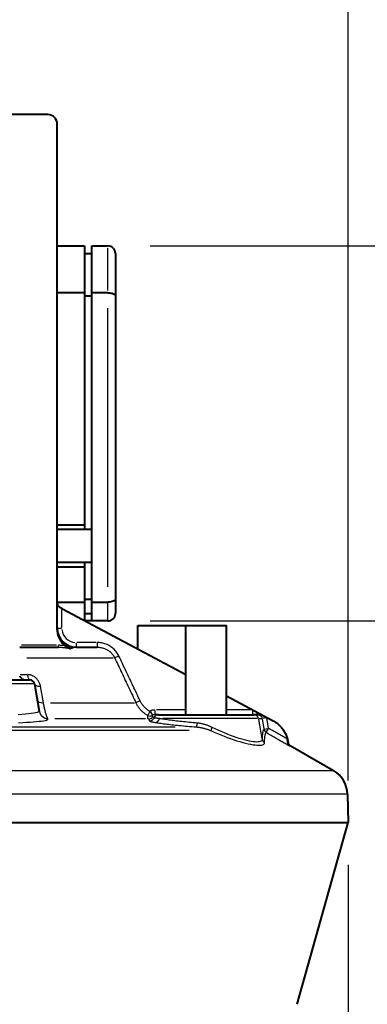
# Model space of a CAD drawing. Units: millimetres. Extents: x 0 to 788, y 0 to 585.
# Drawn here: x 655 to 692, y 417 to 522 of the extents above; entities that cross this region are included whole.
import ezdxf

# ---------------------------------------------------------------- set-up
doc = ezdxf.new("R2010")
doc.units = ezdxf.units.MM
doc.header["$LTSCALE"] = 4.3
for name, color, linetype, lineweight in [('AM_0', 2, 'Continuous', 40), ('AM_4', 3, 'Continuous', 25), ('AM_5', 3, 'Continuous', 25)]:
    doc.layers.add(name, color=color, linetype=linetype, lineweight=lineweight)
doc.styles.get("Standard").update_dxf_attribs({"font": 'ISOCP.SHX', "width": 0.9})
doc.dimstyles.new('AM_ISO$0', dxfattribs={"dimscale": 4.3, "dimtxt": 2, "dimasz": 2, "dimexe": 1, "dimexo": 1, "dimgap": 1.5, "dimtad": 1, "dimdec": 3, "dimdsep": 46, "dimtxsty": 'STANDARD', "dimcen": 0, "dimclrd": 256, "dimclre": 256, "dimclrt": 7, "dimadec": 0, "dimazin": 2, "dimtp": 0.1, "dimtm": 0.1, "dimtfac": 0.71, "dimtdec": 3, "dimtmove": 0, "dimatfit": 0, "dimfxl": 1, "dimlwd": -1, "dimlwe": -1, "dimarcsym": 0})

# ---------------------------------------------------------------- blocks, each defined once
blk = doc.blocks.new('*D7')
at = {"layer": 'AM_5'}
for p, q in [((669.03, 498.23), (721.59, 498.23)), ((717.09, 489.23), (717.09, 467.23)), ((669.03, 458.23), (721.59, 458.23))]:
    blk.add_line(p, q, dxfattribs=at)
for points in [[(715.59, 489.23), (718.59, 489.23), (717.09, 498.23)], [(715.59, 467.23), (718.59, 467.23), (717.09, 458.23)]]:
    blk.add_solid(points, dxfattribs=at)
at = {"layer": 'Defpoints', "color": 0}
for p in [(664.53, 498.23), (664.53, 458.23), (717.09, 458.23)]:
    blk.add_point(p, dxfattribs=at)
at = {"layer": 'AM_5', "color": 7, "insert": (705.84, 478.23), "char_height": 9, "attachment_point": 5, "rotation": 90}
blk.add_mtext('40', dxfattribs=at)
blk = doc.blocks.new('*D9')
at = {"layer": 'AM_5'}
for p, q in [((620.83, 525.19), (620.83, 542.47)), ((651.63, 517.23), (651.63, 542.47)), ((611.83, 537.97), (602.83, 537.97)), ((620.83, 537.97), (651.63, 537.97)), ((660.63, 537.97), (669.63, 537.97))]:
    blk.add_line(p, q, dxfattribs=at)
for points in [[(611.83, 539.47), (611.83, 536.47), (620.83, 537.97)], [(660.63, 539.47), (660.63, 536.47), (651.63, 537.97)]]:
    blk.add_solid(points, dxfattribs=at)
at = {"layer": 'Defpoints', "color": 0}
for p in [(651.63, 537.97), (620.83, 520.69), (651.63, 512.73)]:
    blk.add_point(p, dxfattribs=at)
at = {"layer": 'AM_5', "color": 7, "insert": (636.23, 549.22), "char_height": 9, "attachment_point": 5}
blk.add_mtext('31', dxfattribs=at)
blk = doc.blocks.new('*D10')
at = {"layer": 'AM_5'}
for p, q in [((620.83, 525.19), (620.83, 566.78)), ((690.13, 441.23), (690.13, 566.78)), ((629.83, 562.28), (681.13, 562.28))]:
    blk.add_line(p, q, dxfattribs=at)
for points in [[(629.83, 563.78), (629.83, 560.78), (620.83, 562.28)], [(681.13, 563.78), (681.13, 560.78), (690.13, 562.28)]]:
    blk.add_solid(points, dxfattribs=at)
at = {"layer": 'Defpoints', "color": 0}
for p in [(690.13, 562.28), (620.83, 520.69), (690.13, 436.73)]:
    blk.add_point(p, dxfattribs=at)
at = {"layer": 'AM_5', "color": 7, "insert": (655.48, 573.53), "char_height": 9, "attachment_point": 5}
blk.add_mtext('69.5', dxfattribs=at)
blk = doc.blocks.new('*D16')
at = {"layer": 'AM_5'}
for p, q in [((587.33, 482.23), (587.33, 269.14)), ((690.13, 432.23), (690.13, 269.14)), ((596.33, 273.64), (681.13, 273.64))]:
    blk.add_line(p, q, dxfattribs=at)
for points in [[(596.33, 275.14), (596.33, 272.14), (587.33, 273.64)], [(681.13, 275.14), (681.13, 272.14), (690.13, 273.64)]]:
    blk.add_solid(points, dxfattribs=at)
at = {"layer": 'Defpoints', "color": 0}
for p in [(587.33, 486.73), (690.13, 436.73), (690.13, 273.64)]:
    blk.add_point(p, dxfattribs=at)
at = {"layer": 'AM_5', "color": 7, "insert": (638.73, 284.89), "char_height": 9, "attachment_point": 5}
blk.add_mtext('103', dxfattribs=at)

msp = doc.modelspace()

# ---------------------------------------------------------------- linework, layer by layer
at = {"layer": 'AM_0'}
for p, q in [((658.1276, 512.234), (650.5904, 512.234)), ((659.1276, 457.2712), (659.1276, 511.234)), ((659.1276, 498.234), (662.0276, 498.234)), ((662.0276, 498.234), (662.0276, 467.984)), ((662.8276, 458.234), (662.8276, 498.234)), ((662.8276, 498.234), (664.5276, 498.234)), ((662.0276, 497.434), (662.8276, 497.434)), ((665.3276, 497.434), (665.3276, 459.034)), ((662.0276, 493.234), (659.1276, 493.234)), ((662.0276, 492.9026), (662.8276, 492.9026)), ((664.5276, 493.234), (662.8276, 493.234)), ((659.1276, 468.484), (662.0276, 468.484)), ((662.8276, 467.984), (659.1276, 467.984)), ((659.1276, 464.484), (662.8276, 464.484)), ((662.0276, 464.484), (662.0276, 458.2749)), ((662.0276, 463.984), (659.1276, 463.984)), ((659.1276, 460.234), (662.0276, 460.234)), ((662.0276, 460.5653), (662.8276, 460.5653)), ((662.8276, 460.234), (664.5276, 460.234)), ((659.6276, 459.551), (659.3929, 459.6758)), ((659.6276, 459.551), (672.8463, 452.5225)), ((662.0276, 459.034), (662.8276, 459.034)), ((664.5276, 458.234), (662.1046, 458.234)), ((667.6994, 457.734), (677.1463, 457.734)), ((667.6994, 455.2591), (667.6994, 457.734)), ((672.8463, 448.234), (672.8463, 457.734)), ((677.1463, 448.234), (677.1463, 457.734)), ((655.1276, 455.434), (659.252, 455.434)), ((661.1276, 455.434), (663.3908, 455.434)), ((647.0472, 451.934), (656.2081, 451.934)), ((656.7005, 451.5208), (657.2111, 448.6247)), ((677.1463, 450.2361), (682.1428, 447.5794)), ((669.9207, 448.234), (669.5225, 448.234)), ((669.9207, 448.234), (680.0719, 448.234)), ((680.4726, 448.234), (680.0719, 448.234)), ((683.7127, 445.3013), (683.7152, 445.2695)), ((683.7154, 445.2667), (683.7152, 445.2695)), ((683.9588, 444.9302), (688.5494, 442.2799)), ((690.0484, 439.7603), (690.1276, 436.734)), ((613.1276, 436.734), (690.1276, 436.734)), ((684.705, 417.3417), (690.1276, 436.734))]:
    msp.add_line(p, q, dxfattribs=at)
at = {"layer": 'AM_0', "flags": 128}
for points in [[(659.1276, 457.2712), (659.1293, 457.1889), (659.1341, 457.1069), (659.1422, 457.0252), (659.1535, 456.9439), (659.1679, 456.8631), (659.1855, 456.783), (659.2063, 456.7036), (659.2301, 456.625), (659.257, 456.5473), (659.287, 456.4707), (659.32, 456.3953), (659.3559, 456.3214), (659.3946, 456.249), (659.4361, 456.1782), (659.4803, 456.1091), (659.5273, 456.0419), (659.5769, 455.9765), (659.629, 455.9131), (659.6837, 455.8517), (659.7409, 455.7925), (659.8004, 455.7357), (659.8621, 455.6814), (659.9259, 455.6296), (659.9917, 455.5805)], [(660.5556, 455.2567), (660.5297, 455.2681), (660.5039, 455.2799), (660.4781, 455.2921), (660.4523, 455.3045), (660.4266, 455.3171), (660.4009, 455.3301), (660.3753, 455.3434), (660.3498, 455.3569), (660.3243, 455.3707), (660.299, 455.3847), (660.2738, 455.399), (660.2487, 455.4135), (660.2243, 455.428), (660.2004, 455.4423), (660.1771, 455.4566), (660.1544, 455.4709), (660.1323, 455.485), (660.1106, 455.499), (660.0896, 455.5129), (660.069, 455.5267), (660.049, 455.5404), (660.0294, 455.5539), (660.0103, 455.5673), (659.9917, 455.5805)], [(655.1276, 452.3492), (655.1493, 452.3171), (655.1719, 452.2861), (655.1951, 452.2563), (655.2191, 452.2277), (655.2437, 452.2003), (655.2688, 452.1741), (655.2944, 452.1492), (655.3205, 452.1255), (655.3469, 452.1031), (655.3737, 452.082), (655.4007, 452.0622), (655.428, 452.0438), (655.4556, 452.0267), (655.4832, 452.0109), (655.511, 451.9966), (655.5389, 451.9837), (655.5668, 451.9722), (655.5946, 451.9622), (655.6224, 451.9537), (655.6501, 451.9466), (655.6777, 451.9411), (655.7051, 451.9372), (655.7323, 451.9348), (655.7593, 451.934)], [(682.1428, 447.5794), (682.2356, 447.528), (682.3264, 447.4733), (682.4151, 447.4156), (682.5016, 447.3548), (682.5859, 447.2911), (682.6679, 447.2244), (682.7476, 447.1548), (682.8247, 447.0825), (682.8993, 447.0074), (682.9713, 446.9297), (683.0406, 446.8493), (683.107, 446.7665), (683.1704, 446.6816), (683.2307, 446.5945), (683.2878, 446.5054), (683.3418, 446.4144), (683.3925, 446.3214), (683.4399, 446.2268), (683.484, 446.1304), (683.5247, 446.0325), (683.5619, 445.9331), (683.5956, 445.8325), (683.6257, 445.7309), (683.6521, 445.6284)], [(683.7154, 445.2667), (683.7138, 445.2805), (683.7122, 445.2946), (683.7104, 445.3088), (683.7085, 445.3231), (683.7066, 445.3377), (683.7046, 445.3523), (683.7024, 445.3671), (683.7002, 445.3821), (683.6979, 445.3971), (683.6955, 445.4122), (683.6929, 445.4274), (683.6903, 445.4426), (683.6877, 445.4579), (683.6849, 445.4733), (683.682, 445.4887), (683.679, 445.5041), (683.676, 445.5196), (683.6728, 445.5351), (683.6696, 445.5507), (683.6663, 445.5662), (683.6629, 445.5818), (683.6594, 445.5973), (683.6558, 445.6129), (683.6521, 445.6284)], [(683.6521, 445.6284), (683.656, 445.6117), (683.6599, 445.5952), (683.6635, 445.5787), (683.6671, 445.5624), (683.6706, 445.5461), (683.6739, 445.53), (683.6771, 445.514), (683.6802, 445.4982), (683.6832, 445.4824), (683.686, 445.4668), (683.6888, 445.4514), (683.6915, 445.4361), (683.694, 445.4209), (683.6965, 445.4059), (683.6988, 445.3911), (683.701, 445.3765), (683.7032, 445.362), (683.7052, 445.3477), (683.7071, 445.3336), (683.709, 445.3197), (683.7107, 445.306), (683.7124, 445.2927), (683.7139, 445.2795), (683.7154, 445.2667)], [(683.9646, 444.8721), (683.9489, 444.8823), (683.9335, 444.893), (683.9185, 444.9044), (683.9038, 444.9163), (683.8895, 444.9288), (683.8757, 444.9418), (683.8622, 444.9553), (683.8492, 444.9694), (683.8365, 444.984), (683.8244, 444.9991), (683.8127, 445.0148), (683.8014, 445.0311), (683.7908, 445.0478), (683.7806, 445.0651), (683.771, 445.083), (683.7621, 445.1013), (683.7537, 445.1202), (683.7459, 445.1397), (683.7389, 445.1596), (683.7326, 445.1801), (683.727, 445.2011), (683.7223, 445.2225), (683.7184, 445.2444), (683.7154, 445.2667)]]:
    msp.add_lwpolyline(points, dxfattribs=at)
at = {"layer": 'AM_0'}
for centre, radius, start, end in [((658.1276, 511.234), 1, 0, 90), ((664.5276, 497.434), 0.8, 0, 90), ((659.6276, 460.1173), 0.5, 180, 242), ((664.5276, 459.034), 0.8, 270, 0), ((661.1276, 457.434), 2, 180, 270), ((656.2081, 451.434), 0.5, 10, 90), ((684.2088, 445.3632), 0.5, 187.112604, 240), ((687.0494, 439.6818), 3, 1.5, 60)]:
    msp.add_arc(centre, radius, start, end, dxfattribs=at)
at = {"layer": 'AM_0', "extrusion": (0, 0, -1)}
for centre, start_param, end_param in [((664.5276, 492.9026), 4.71238898, 6.28318531), ((664.5276, 460.5653), 0, 1.57079633)]:
    msp.add_ellipse(centre, major_axis=(0.8, 0), ratio=0.41421356, start_param=start_param, end_param=end_param, dxfattribs=at)
at = {"layer": 'AM_4'}
for p, q in [((664.5276, 493.484), (664.5276, 497.984)), ((664.5276, 461.884), (664.5276, 491.584)), ((664.5276, 458.334), (664.5276, 460.134)), ((659.6276, 457.5398), (659.6276, 459.4451)), ((659.5884, 457.434), (659.1292, 457.434)), ((661.1276, 455.8947), (661.1276, 455.4355)), ((663.2776, 455.934), (661.2408, 455.934)), ((663.3908, 455.8947), (663.3908, 455.4355)), ((659.0452, 455.634), (655.3218, 455.634)), ((659.252, 455.4346), (659.252, 455.6183)), ((665.0928, 454.2792), (655.8842, 454.2792)), ((665.667, 454.4754), (665.2589, 454.2821)), ((655.1686, 452.5113), (655.9011, 452.5113)), ((656.638, 451.5208), (646.6172, 451.5208)), ((657.6569, 449.5037), (657.3453, 451.2718)), ((658.4185, 449.5037), (667.361, 449.5037)), ((667.9234, 449.6998), (667.5135, 449.5064)), ((668.9902, 448.5593), (668.768, 448.1596)), ((669.0283, 448.5588), (669.2638, 448.165)), ((669.5225, 448.6947), (669.5225, 448.2355)), ((672.6801, 448.734), (669.6887, 448.734)), ((679.8302, 448.734), (677.2875, 448.734)), ((679.9715, 448.2355), (679.9715, 448.6947)), ((668.5355, 447.783), (658.8807, 447.783)), ((680.4838, 447.8208), (670.3868, 447.8208)), ((680.5834, 447.7096), (680.9359, 445.7085)), ((680.5838, 447.8208), (680.9439, 447.8208)), ((681.4103, 447.9409), (680.9627, 447.8422)), ((681.4182, 447.901), (680.9669, 447.8213)), ((680.9738, 447.7643), (681.1533, 446.7473)), ((681.6453, 446.8341), (681.4658, 447.8511)), ((673.1937, 446.5361), (622.6985, 446.5361)), ((623.9254, 446.9266), (671.6961, 446.9266)), ((681.1664, 446.6913), (681.6177, 446.7709)), ((681.4076, 446.3472), (681.6362, 446.7445)), ((683.9625, 444.8924), (683.9588, 444.9302)), ((614.7059, 442.2799), (688.5494, 442.2799)), ((690.0484, 439.7603), (613.2069, 439.7603))]:
    msp.add_line(p, q, dxfattribs=at)
at = {"layer": 'AM_4', "flags": 128}
for points in [[(665.6989, 454.4905), (665.6453, 454.597), (665.5864, 454.7011), (665.5225, 454.8026), (665.4536, 454.9009), (665.3801, 454.9958), (665.3023, 455.087), (665.2203, 455.1742), (665.1346, 455.2572), (665.0449, 455.336), (664.9514, 455.4106), (664.8542, 455.4808), (664.7539, 455.5465), (664.6505, 455.6075), (664.5446, 455.6635), (664.4363, 455.7144), (664.326, 455.76), (664.2135, 455.8004), (664.0991, 455.8356), (663.9831, 455.8654), (663.8659, 455.89), (663.7477, 455.9092), (663.6289, 455.9229), (663.5099, 455.9312), (663.3908, 455.934)], [(659.9917, 455.5805), (659.961, 455.585), (659.9303, 455.5893), (659.8996, 455.5934), (659.8688, 455.5973), (659.838, 455.6009), (659.8072, 455.6044), (659.7764, 455.6077), (659.7455, 455.6107), (659.7147, 455.6136), (659.6838, 455.6163), (659.6529, 455.6188), (659.622, 455.6211), (659.5911, 455.6232), (659.5602, 455.6251), (659.5294, 455.6268), (659.4985, 455.6283), (659.4676, 455.6296), (659.4368, 455.6308), (659.4059, 455.6318), (659.3751, 455.6326), (659.3443, 455.6332), (659.3135, 455.6336), (659.2828, 455.6339), (659.252, 455.634)], [(659.252, 455.434), (659.3071, 455.4337), (659.3622, 455.4329), (659.4173, 455.4315), (659.4725, 455.4295), (659.5276, 455.427), (659.5828, 455.4239), (659.6379, 455.4201), (659.693, 455.4158), (659.748, 455.4108), (659.803, 455.4053), (659.8579, 455.399), (659.9126, 455.3922), (659.9672, 455.3847), (660.0217, 455.3765), (660.0761, 455.3677), (660.1302, 455.3581), (660.1842, 455.3479), (660.238, 455.337), (660.2916, 455.3254), (660.3449, 455.3131), (660.398, 455.3001), (660.4508, 455.2864), (660.5033, 455.2719), (660.5556, 455.2567)], [(660.5991, 455.2868), (660.5973, 455.2856), (660.5955, 455.2844), (660.5936, 455.2832), (660.5918, 455.282), (660.59, 455.2808), (660.5882, 455.2796), (660.5863, 455.2784), (660.5845, 455.2771), (660.5827, 455.2759), (660.5809, 455.2746), (660.5791, 455.2734), (660.5773, 455.2721), (660.5754, 455.2709), (660.5736, 455.2696), (660.5718, 455.2683), (660.57, 455.2671), (660.5682, 455.2658), (660.5664, 455.2645), (660.5646, 455.2632), (660.5628, 455.2619), (660.561, 455.2606), (660.5592, 455.2593), (660.5574, 455.258), (660.5556, 455.2566)], [(660.5991, 455.2868), (660.6195, 455.2997), (660.6401, 455.3119), (660.6609, 455.3235), (660.6818, 455.3345), (660.703, 455.3448), (660.7243, 455.3545), (660.7457, 455.3636), (660.7673, 455.3721), (660.7891, 455.38), (660.811, 455.3873), (660.833, 455.394), (660.8552, 455.4002), (660.8775, 455.4058), (660.8999, 455.4109), (660.9223, 455.4154), (660.9449, 455.4194), (660.9676, 455.4229), (660.9903, 455.4259), (661.0131, 455.4284), (661.036, 455.4305), (661.0589, 455.432), (661.0818, 455.4331), (661.1047, 455.4338), (661.1276, 455.434)], [(663.3908, 455.434), (663.4871, 455.4317), (663.5833, 455.4251), (663.6793, 455.4141), (663.7747, 455.3988), (663.8694, 455.3791), (663.963, 455.3552), (664.0554, 455.3271), (664.1462, 455.2948), (664.2352, 455.2583), (664.3225, 455.2176), (664.408, 455.1728), (664.4913, 455.124), (664.5723, 455.0714), (664.6505, 455.0152), (664.726, 454.9556), (664.7982, 454.8925), (664.8673, 454.8262), (664.9333, 454.7564), (664.996, 454.6834), (665.0552, 454.6075), (665.1107, 454.5288), (665.1622, 454.4477), (665.2096, 454.3644), (665.2527, 454.2792)], [(665.2527, 454.2792), (665.3468, 454.0803), (665.4409, 453.8814), (665.535, 453.6825), (665.6291, 453.4835), (665.7231, 453.2846), (665.8172, 453.0857), (665.9112, 452.8867), (666.0052, 452.6878), (666.0992, 452.4888), (666.1932, 452.2898), (666.2872, 452.0909), (666.3811, 451.8919), (666.4751, 451.6929), (666.569, 451.4939), (666.663, 451.2949), (666.7569, 451.0959), (666.8508, 450.8969), (666.9447, 450.6979), (667.0386, 450.4989), (667.1325, 450.2999), (667.2263, 450.1008), (667.3202, 449.9018), (667.414, 449.7028), (667.5079, 449.5037)], [(667.9558, 449.715), (667.8619, 449.9141), (667.768, 450.1131), (667.6741, 450.3122), (667.5801, 450.5112), (667.4862, 450.7102), (667.3922, 450.9092), (667.2983, 451.1082), (667.2043, 451.3072), (667.1103, 451.5062), (667.0163, 451.7052), (666.9223, 451.9042), (666.8283, 452.1032), (666.7342, 452.3022), (666.6402, 452.5012), (666.5461, 452.7001), (666.452, 452.8991), (666.3579, 453.098), (666.2638, 453.297), (666.1697, 453.4959), (666.0756, 453.6949), (665.9814, 453.8938), (665.8873, 454.0927), (665.7931, 454.2916), (665.6989, 454.4905)], [(657.3453, 451.2718), (657.3289, 451.3526), (657.308, 451.4335), (657.2825, 451.5141), (657.2526, 451.5936), (657.2183, 451.6718), (657.1795, 451.7483), (657.1364, 451.8229), (657.0888, 451.8954), (657.0369, 451.9653), (656.981, 452.0321), (656.9213, 452.0955), (656.8581, 452.1553), (656.7917, 452.2111), (656.7224, 452.2628), (656.6504, 452.3099), (656.576, 452.3523), (656.4997, 452.3896), (656.422, 452.422), (656.3432, 452.4493), (656.2634, 452.4717), (656.183, 452.4891), (656.1024, 452.5014), (656.0218, 452.5089), (655.9414, 452.5113)], [(658.1379, 447.8117), (658.1215, 447.8331), (658.1044, 447.8591), (658.0868, 447.8897), (658.0686, 447.9251), (658.0499, 447.965), (658.0308, 448.0095), (658.0113, 448.0586), (657.9914, 448.112), (657.9712, 448.1699), (657.9507, 448.2321), (657.9299, 448.2985), (657.909, 448.3692), (657.8878, 448.4439), (657.8666, 448.5227), (657.8452, 448.6055), (657.8238, 448.6921), (657.8024, 448.7825), (657.781, 448.8766), (657.7597, 448.974), (657.7386, 449.0745), (657.7177, 449.178), (657.6971, 449.2842), (657.6768, 449.3928), (657.6569, 449.5037)], [(667.5079, 449.5037), (667.5419, 449.4337), (667.5778, 449.3646), (667.6155, 449.2963), (667.6551, 449.229), (667.6963, 449.1627), (667.7393, 449.0975), (667.784, 449.0334), (667.8303, 448.9704), (667.8783, 448.9087), (667.9278, 448.8482), (667.9788, 448.789), (668.0313, 448.7312), (668.0853, 448.6749), (668.1407, 448.62), (668.1975, 448.5666), (668.2557, 448.5147), (668.3152, 448.4643), (668.376, 448.4154), (668.438, 448.3682), (668.5013, 448.3225), (668.5657, 448.2785), (668.6313, 448.2361), (668.6979, 448.1955), (668.7655, 448.1565)], [(669.008, 448.5924), (668.9514, 448.6248), (668.8957, 448.6587), (668.8409, 448.694), (668.787, 448.7307), (668.7341, 448.7687), (668.6822, 448.8081), (668.6313, 448.8488), (668.5815, 448.8908), (668.5329, 448.9341), (668.4854, 448.9786), (668.439, 449.0243), (668.3939, 449.0713), (668.3499, 449.1195), (668.3072, 449.1688), (668.2658, 449.2192), (668.2257, 449.2706), (668.1869, 449.3231), (668.1495, 449.3765), (668.1135, 449.4309), (668.079, 449.4861), (668.0459, 449.5422), (668.0143, 449.5991), (667.9843, 449.6567), (667.9558, 449.715)], [(657.2128, 448.6056), (657.1851, 448.5576), (657.1104, 448.5113), (656.9899, 448.4669), (656.8246, 448.4246), (656.6155, 448.3846), (656.3637, 448.3473), (656.0704, 448.3128), (655.7382, 448.2813), (655.3709, 448.2528), (654.9723, 448.2275)], [(657.2111, 448.6247), (657.2113, 448.6237), (657.2115, 448.6226), (657.2117, 448.6217), (657.2118, 448.6207), (657.212, 448.6197), (657.2121, 448.6188), (657.2122, 448.6179), (657.2123, 448.617), (657.2124, 448.6161), (657.2125, 448.6153), (657.2126, 448.6144), (657.2127, 448.6136), (657.2127, 448.6129), (657.2128, 448.6121), (657.2128, 448.6113), (657.2129, 448.6106), (657.2129, 448.6099), (657.2129, 448.6092), (657.2129, 448.6086), (657.2129, 448.6079), (657.2129, 448.6073), (657.2129, 448.6067), (657.2129, 448.6061), (657.2128, 448.6056)], [(655.016, 447.3817), (655.4429, 447.4002), (655.8473, 447.421), (656.2264, 447.4441), (656.5776, 447.4694), (656.8982, 447.4969), (657.1853, 447.5265), (657.4372, 447.5582), (657.6532, 447.5918), (657.8324, 447.6271), (657.9741, 447.6641), (658.0776, 447.7024), (658.142, 447.7421), (658.1666, 447.783)], [(658.1666, 447.783), (658.1655, 447.7838), (658.1644, 447.7847), (658.1634, 447.7856), (658.1623, 447.7866), (658.1612, 447.7875), (658.16, 447.7885), (658.1589, 447.7895), (658.1578, 447.7906), (658.1566, 447.7917), (658.1554, 447.7928), (658.1543, 447.794), (658.1531, 447.7951), (658.1519, 447.7963), (658.1507, 447.7976), (658.1495, 447.7989), (658.1482, 447.8002), (658.147, 447.8015), (658.1457, 447.8029), (658.1445, 447.8043), (658.1432, 447.8057), (658.1419, 447.8072), (658.1406, 447.8086), (658.1393, 447.8102), (658.1379, 447.8117)], [(668.7661, 448.1561), (668.7614, 448.1439), (668.7567, 448.1309), (668.7521, 448.1171), (668.7478, 448.1026), (668.7438, 448.0874), (668.7401, 448.0716), (668.737, 448.0552), (668.7344, 448.0382), (668.7325, 448.0206), (668.7315, 448.0026), (668.7313, 447.9842), (668.732, 447.9656), (668.7337, 447.947), (668.7365, 447.9285), (668.7403, 447.9102), (668.7454, 447.8923), (668.7516, 447.875), (668.7592, 447.8584), (668.7681, 447.8427), (668.7785, 447.8279), (668.7903, 447.8143), (668.8035, 447.8021), (668.8184, 447.7915), (668.8349, 447.7829)], [(668.8351, 447.783), (668.8395, 447.7761), (668.8439, 447.7691), (668.8482, 447.7619), (668.8526, 447.7545), (668.857, 447.747), (668.8614, 447.7394), (668.8658, 447.7316), (668.8702, 447.7236), (668.8746, 447.7156), (668.879, 447.7073), (668.8835, 447.699), (668.888, 447.6904), (668.8925, 447.6818), (668.8971, 447.673), (668.9017, 447.6641), (668.9063, 447.6551), (668.9111, 447.6459), (668.9158, 447.6366), (668.9206, 447.6272), (668.9255, 447.6176), (668.9305, 447.6079), (668.9355, 447.5981), (668.9406, 447.5882), (668.9458, 447.5782)], [(668.9459, 447.5782), (668.9495, 447.5727), (668.955, 447.5671), (668.9623, 447.5614), (668.9716, 447.5555), (668.9827, 447.5494), (668.9956, 447.5432), (669.0104, 447.5368), (669.0271, 447.5303), (669.0456, 447.5236), (669.066, 447.5168), (669.0882, 447.5099), (669.1122, 447.5028), (669.1381, 447.4956), (669.1659, 447.4883), (669.1955, 447.4809), (669.2269, 447.4733), (669.2601, 447.4657), (669.2951, 447.4579), (669.3318, 447.4501), (669.3703, 447.4421), (669.4105, 447.4341), (669.4524, 447.426), (669.496, 447.4178), (669.5412, 447.4095)], [(669.2936, 448.0075), (669.2879, 448.0111), (669.2829, 448.0155), (669.2785, 448.0206), (669.2746, 448.0262), (669.2712, 448.0324), (669.2683, 448.039), (669.2659, 448.0459), (669.2639, 448.0531), (669.2623, 448.0605), (669.2611, 448.0681), (669.2602, 448.0759), (669.2597, 448.0836), (669.2594, 448.0914), (669.2594, 448.099), (669.2596, 448.1065), (669.2601, 448.1138), (669.2606, 448.1209), (669.2613, 448.1278), (669.262, 448.1344), (669.2627, 448.1407), (669.2634, 448.1467), (669.2641, 448.1525), (669.2646, 448.1579), (669.265, 448.163)], [(669.4513, 447.9051), (669.4445, 447.9101), (669.4377, 447.9151), (669.4309, 447.92), (669.4242, 447.9248), (669.4175, 447.9296), (669.4108, 447.9343), (669.4042, 447.939), (669.3975, 447.9436), (669.3909, 447.9481), (669.3844, 447.9525), (669.3778, 447.9569), (669.3713, 447.9613), (669.3648, 447.9655), (669.3583, 447.9697), (669.3518, 447.9738), (669.3454, 447.9779), (669.3389, 447.9818), (669.3324, 447.9857), (669.326, 447.9895), (669.3195, 447.9933), (669.3131, 447.997), (669.3066, 448.0006), (669.3001, 448.0041), (669.2937, 448.0075)], [(670.0156, 447.8208), (669.9735, 447.8249), (669.9329, 447.829), (669.8939, 447.8331), (669.8563, 447.8371), (669.8203, 447.8411), (669.7859, 447.845), (669.7531, 447.8489), (669.7219, 447.8527), (669.6923, 447.8565), (669.6644, 447.8602), (669.6382, 447.8638), (669.6136, 447.8674), (669.5907, 447.871), (669.5695, 447.8744), (669.55, 447.8778), (669.5322, 447.8812), (669.5161, 447.8844), (669.5017, 447.8876), (669.489, 447.8907), (669.4781, 447.8938), (669.4688, 447.8967), (669.4613, 447.8996), (669.4555, 447.9024), (669.4514, 447.9051)], [(669.5412, 447.4095), (669.6493, 447.3906), (669.7656, 447.3713), (669.8901, 447.3517), (670.0224, 447.3318), (670.1623, 447.3117), (670.3096, 447.2913), (670.4641, 447.2708), (670.6255, 447.2501), (670.7936, 447.2294), (670.9681, 447.2086), (671.1487, 447.1877), (671.3353, 447.1669), (671.5275, 447.1461), (671.7252, 447.1253), (671.9281, 447.1047), (672.1359, 447.0841), (672.3484, 447.0636), (672.5655, 447.0433), (672.7866, 447.0232), (673.0111, 447.0032), (673.2386, 446.9836), (673.4685, 446.9643), (673.7004, 446.9453), (673.9336, 446.9266)], [(674.0503, 447.3379), (673.8357, 447.3565), (673.6224, 447.3755), (673.4109, 447.3949), (673.2016, 447.4145), (672.9951, 447.4344), (672.7919, 447.4546), (672.5923, 447.4749), (672.3969, 447.4953), (672.2059, 447.5159), (672.0195, 447.5366), (671.8379, 447.5574), (671.6613, 447.5782), (671.49, 447.599), (671.3241, 447.6198), (671.1639, 447.6406), (671.0096, 447.6614), (670.8615, 447.682), (670.7198, 447.7026), (670.5847, 447.7229), (670.4564, 447.7431), (670.3351, 447.763), (670.2211, 447.7826), (670.1145, 447.8019), (670.0156, 447.8208)], [(680.4726, 448.234), (680.5007, 448.2332), (680.5289, 448.2309), (680.557, 448.2271), (680.5849, 448.2218), (680.6126, 448.2149), (680.6399, 448.2065), (680.6666, 448.1964), (680.6928, 448.1848), (680.7183, 448.1717), (680.7429, 448.1572), (680.7666, 448.1413), (680.7891, 448.1242), (680.8104, 448.1059), (680.8304, 448.0864), (680.8491, 448.0657), (680.8667, 448.0439), (680.8829, 448.0211), (680.8979, 447.9974), (680.9116, 447.9729), (680.924, 447.9476), (680.935, 447.9216), (680.9446, 447.8951), (680.9529, 447.8681), (680.9598, 447.8406)], [(673.9336, 446.9266), (673.9992, 446.9212), (674.0649, 446.9147), (674.1307, 446.9072), (674.1965, 446.8986), (674.2622, 446.8891), (674.328, 446.8786), (674.3936, 446.8671), (674.4592, 446.8547), (674.5246, 446.8413), (674.5899, 446.827), (674.6549, 446.8118), (674.7198, 446.7957), (674.7845, 446.7788), (674.849, 446.7609), (674.9133, 446.7422), (674.9774, 446.7226), (675.0413, 446.7021), (675.1049, 446.6808), (675.1682, 446.6587), (675.2312, 446.6358), (675.2939, 446.6121), (675.3563, 446.5875), (675.4182, 446.5622), (675.4798, 446.5361)], [(675.6274, 446.8823), (675.5648, 446.9127), (675.5018, 446.9423), (675.4383, 446.9709), (675.3745, 446.9986), (675.3103, 447.0253), (675.2459, 447.0511), (675.1811, 447.076), (675.116, 447.0998), (675.0507, 447.1227), (674.9852, 447.1446), (674.9195, 447.1654), (674.8535, 447.1852), (674.7874, 447.204), (674.721, 447.2217), (674.6544, 447.2384), (674.5876, 447.254), (674.5207, 447.2685), (674.4536, 447.2819), (674.3865, 447.2941), (674.3192, 447.3052), (674.252, 447.3152), (674.1847, 447.324), (674.1174, 447.3315), (674.0503, 447.3379)], [(675.4798, 446.5361), (675.8342, 446.3772), (676.1896, 446.2242), (676.5444, 446.0775), (676.8973, 445.9378), (677.2468, 445.8055), (677.5915, 445.6813), (677.9296, 445.5655), (678.2596, 445.4588), (678.5804, 445.3614), (678.8906, 445.2737), (679.1877, 445.1965), (679.4694, 445.1303), (679.7336, 445.0756), (679.9795, 445.0324), (680.206, 445.0009), (680.4119, 444.9813), (680.5959, 444.9737), (680.7572, 444.9781), (680.8951, 444.9944), (681.0086, 445.0226), (681.0974, 445.0628), (681.1614, 445.1145), (681.2005, 445.1774), (681.2147, 445.2511)], [(680.9555, 445.5973), (680.9424, 445.5236), (680.9061, 445.4607), (680.8466, 445.409), (680.764, 445.3688), (680.6583, 445.3406), (680.5299, 445.3242), (680.3796, 445.3199), (680.2083, 445.3275), (680.0165, 445.3471), (679.8055, 445.3786), (679.5765, 445.4218), (679.3305, 445.4765), (679.0683, 445.5427), (678.7918, 445.6199), (678.5032, 445.7076), (678.205, 445.805), (677.8983, 445.9117), (677.5843, 446.0275), (677.2643, 446.1517), (676.94, 446.284), (676.6129, 446.4237), (676.2842, 446.5704), (675.9552, 446.7234), (675.6274, 446.8823)], [(681.1633, 446.6907), (681.1485, 446.6794), (681.1343, 446.6649), (681.1206, 446.6473), (681.1074, 446.6265), (681.0948, 446.6026), (681.0828, 446.5757), (681.0713, 446.5457), (681.0604, 446.5126), (681.05, 446.4765), (681.0401, 446.4374), (681.0308, 446.3954), (681.022, 446.3504), (681.0137, 446.3025), (681.006, 446.2518), (680.9987, 446.1983), (680.992, 446.142), (680.9857, 446.083), (680.98, 446.0213), (680.9747, 445.9569), (680.97, 445.89), (680.9657, 445.8205), (680.9618, 445.7485), (680.9585, 445.6741), (680.9555, 445.5973)], [(681.2147, 445.2511), (681.2166, 445.3279), (681.219, 445.4023), (681.2219, 445.4743), (681.2253, 445.5438), (681.2291, 445.6107), (681.2335, 445.6751), (681.2384, 445.7368), (681.2438, 445.7958), (681.2497, 445.8521), (681.2562, 445.9056), (681.2632, 445.9563), (681.2707, 446.0042), (681.2788, 446.0492), (681.2875, 446.0912), (681.2967, 446.1303), (681.3065, 446.1664), (681.3169, 446.1995), (681.3279, 446.2295), (681.3395, 446.2565), (681.3516, 446.2803), (681.3643, 446.3011), (681.3777, 446.3187), (681.3916, 446.3332), (681.4061, 446.3446)], [(681.4061, 446.3446), (681.5127, 446.2832), (681.6193, 446.2219), (681.7259, 446.1605), (681.8325, 446.0992), (681.9391, 446.0378), (682.0457, 445.9765), (682.1524, 445.9151), (682.259, 445.8538), (682.3656, 445.7924), (682.4722, 445.7311), (682.5788, 445.6697), (682.6854, 445.6084), (682.792, 445.547), (682.8986, 445.4857), (683.0052, 445.4243), (683.1118, 445.363), (683.2184, 445.3016), (683.325, 445.2402), (683.4316, 445.1789), (683.5382, 445.1175), (683.6448, 445.0562), (683.7514, 444.9948), (683.858, 444.9334), (683.9646, 444.8721)], [(683.6521, 445.6284), (683.5689, 445.6763), (683.4857, 445.7242), (683.4025, 445.7721), (683.3193, 445.82), (683.2361, 445.8678), (683.1529, 445.9157), (683.0697, 445.9636), (682.9865, 446.0115), (682.9033, 446.0594), (682.8201, 446.1073), (682.7369, 446.1552), (682.6537, 446.203), (682.5705, 446.2509), (682.4873, 446.2988), (682.4041, 446.3467), (682.3209, 446.3946), (682.2377, 446.4424), (682.1545, 446.4903), (682.0713, 446.5382), (681.9881, 446.5861), (681.9049, 446.6339), (681.8217, 446.6818), (681.7385, 446.7297), (681.6552, 446.7776)], [(683.9625, 444.8924), (683.9626, 444.8917), (683.9627, 444.8909), (683.9627, 444.8901), (683.9628, 444.8893), (683.9629, 444.8885), (683.963, 444.8877), (683.9631, 444.8869), (683.9631, 444.8861), (683.9632, 444.8853), (683.9633, 444.8845), (683.9634, 444.8836), (683.9635, 444.8828), (683.9636, 444.8819), (683.9636, 444.8811), (683.9637, 444.8802), (683.9638, 444.8793), (683.9639, 444.8785), (683.964, 444.8776), (683.9641, 444.8767), (683.9642, 444.8758), (683.9643, 444.8748), (683.9644, 444.8739), (683.9645, 444.873), (683.9646, 444.8721)]]:
    msp.add_lwpolyline(points, dxfattribs=at)
at = {"layer": 'AM_4'}
for centre, radius, start, end in [((661.1276, 457.434), 1.5, 184.5, 265.5), ((668.982, 448.0763), 0.4996, 269.632365, 336.263827)]:
    msp.add_arc(centre, radius, start, end, dxfattribs=at)
for centre, major_axis, ratio, start_param, end_param in [((656.2081, 452.934), (0, -1), 0.29420046, 5.20544449, 6.22646211), ((657.6853, 451.6944), (-0.9848, -0.1736), 0.39124115, 0.05751431, 1.09277194), ((657.9971, 449.9264), (-0.9848, -0.1736), 0.39124096, 0.05750723, 1.09263744), ((658.196, 448.7983), (-0.9848, -0.1736), 0.98768074, 0.06701542, 1.27329297), ((658.1973, 448.7792), (-0.9922, 0.1245), 0.99664028, 0.36860588, 1.59627083), ((669.5225, 447.734), (1.001, 0), 0.99904822, 1.59776256, 2.08315481), ((680.4726, 448.734), (0, -0.5), 0.2428646, 5.19796852, 6.22606863), ((669.0085, 448.592), (0.3783, -0.3269), 0.9974605, 4.96937078, 5.91092091), ((668.8755, 448.2811), (0.4982, -0.0405), 0.99976761, 4.76597998, 5.73061793), ((669.5225, 447.734), (0.5014, 0), 0.99715099, 1.59776256, 2.08315481), ((669.9207, 447.734), (0, 0.5), 0.99904822, 0.06107202, 1.16036833), ((669.5755, 447.9076), (-0.0888, -0.4921), 0.89710949, 0.19396396, 1.48444671), ((680.0719, 447.734), (0, 0.5), 0.99904822, 4.95673508, 6.21337214), ((680.4701, 447.734), (0.5014, 0), 0.99715099, 0.17664835, 0.21472601), ((680.4701, 447.734), (1.001, 0), 0.99904822, 0.17664835, 0.21472601), ((673.9679, 447.4247), (-0.0393, -0.4985), 0.18012336, 0.12235899, 1.34216496), ((675.6816, 446.9691), (-0.2074, -0.455), 0.02709477, 4.97008042, 5.93012663), ((681.6552, 446.7776), (-0.4333, 0.2493), 0.99936539, 0.74129035, 1.52713812), ((681.4475, 445.6841), (-0.4997, 0.0174), 0.97927576, 0.25906208, 1.07517864)]:
    msp.add_ellipse(centre, major_axis=major_axis, ratio=ratio, start_param=start_param, end_param=end_param, dxfattribs=at)

# ---------------------------------------------------------------- dimensions: what is measured, and where the dimension line sits
at = {"layer": 'AM_5'}
dim = msp.add_linear_dim(base=(690.1276, 562.2846), p1=(620.8276, 520.6867), p2=(690.1276, 436.734), angle=0.000004, text='<>.5', dimstyle='AM_ISO$0', override={"dimscale": 4.5, "dimdec": 0}, dxfattribs=at)
dim.commit()
dim.dimension.update_dxf_attribs({"geometry": '*D10', "text_midpoint": (655.4776, 573.5346)})
for base, p1, p2, angle, override, picture, middle in [((651.6276, 537.9669), (620.8276, 520.6867), (651.6276, 512.734), 0.000004, {"dimscale": 4.5, "dimdec": 0}, '*D9', (636.2276, 537.9669)), ((717.0875, 458.234), (664.5276, 498.234), (664.5276, 458.234), 90, {"dimscale": 4.5}, '*D7', (717.0875, 478.234))]:
    dim = msp.add_linear_dim(base=base, p1=p1, p2=p2, angle=angle, dimstyle='AM_ISO$0', override=override, dxfattribs=at)
    dim.commit()
    dim.dimension.update_dxf_attribs({"geometry": picture, "text_midpoint": middle, "dimtype": 160})
dim = msp.add_linear_dim(base=(690.1276, 273.6392), p1=(587.3276, 486.734), p2=(690.1276, 436.734), angle=359.999988, dimstyle='AM_ISO$0', override={"dimscale": 4.5, "dimdec": 0}, dxfattribs=at)
dim.commit()
dim.dimension.update_dxf_attribs({"geometry": '*D16', "text_midpoint": (638.7276, 284.8892)})

doc.saveas('drawing.dxf')
